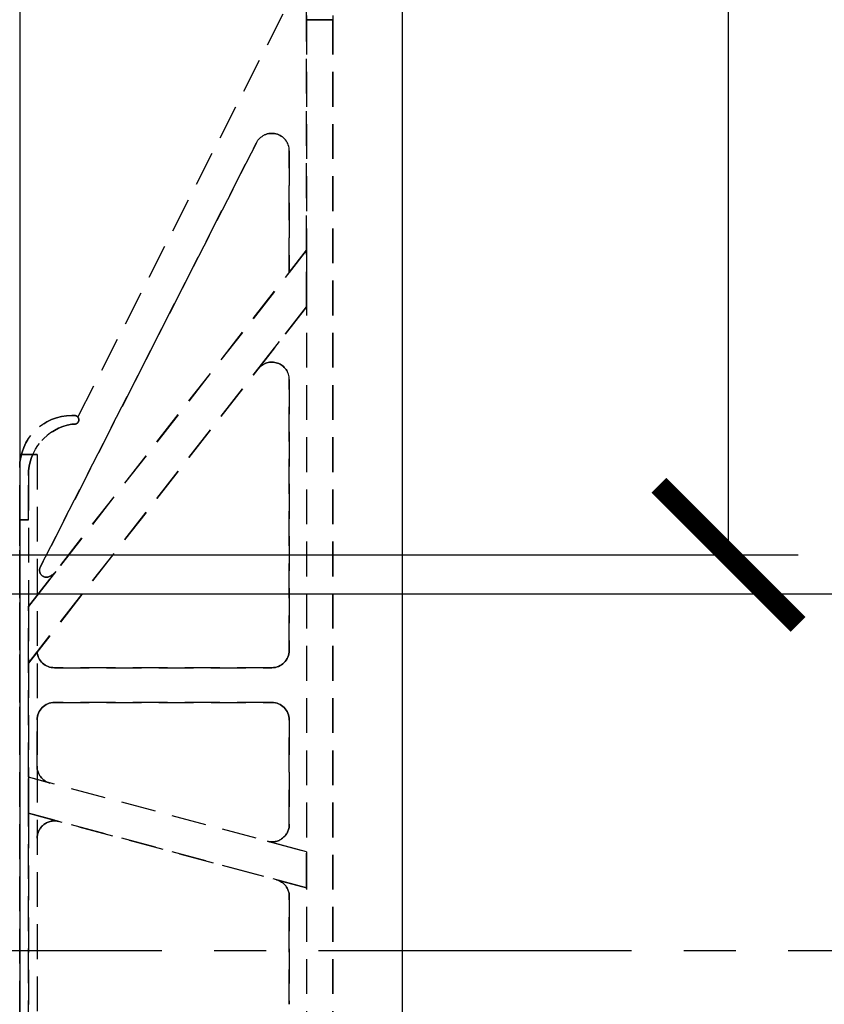
# Model space of a CAD drawing. Units: inches. Extents: x 365 to 800, y 23 to 134.
# Drawn here: x 788 to 794, y 54 to 61 of the extents above; entities that cross this region are included whole.
import ezdxf

# ---------------------------------------------------------------- set-up
doc = ezdxf.new("R2010")
doc.units = ezdxf.units.IN
doc.header["$MEASUREMENT"] = 0
doc.linetypes.add('CENTER2', pattern=[1.125, 0.75, -0.125, 0.125, -0.125])
doc.linetypes.add('HIDDEN', pattern=[0.375, 0.25, -0.125])
for name, color, linetype in [('Block', 1, 'Continuous'), ('Dim', 7, 'Continuous'), ('Text', 7, 'Continuous'), ('Webs', 6, 'Continuous')]:
    doc.layers.add(name, color=color, linetype=linetype)

# ---------------------------------------------------------------- blocks, each defined once
blk = doc.blocks.new('_ArchTick')
at = {"color": 0, "linetype": 'ByBlock', "const_width": 0.15}
blk.add_lwpolyline([(-0.5, -0.5), (0.5, 0.5)], dxfattribs=at)

msp = doc.modelspace()

# ---------------------------------------------------------------- linework, layer by layer
at = {"layer": 'Block', "elevation": -0.04761}
for points in [[(788.36007, 62.00236), (788.36007, 46.00236)], [(791.11007, 62.00236), (791.11007, 46.00236)]]:
    msp.add_lwpolyline(points, dxfattribs=at)
at = {"layer": 'Dim', "linetype": 'CENTER2', "ltscale": 3}
msp.add_line((783.75759, 54.00202), (796.39108, 54.00202), dxfattribs=at)
at = {"layer": 'Text'}
for p, q in [((793.4539, 56.84511, -0.04761), (793.4539, 62.00236, -0.04761)), ((783.88607, 56.84511, -0.04761), (793.9539, 56.84511, -0.04761)), ((782.8757, 56.56386, -0.04761), (797.52177, 56.56386, -0.04761))]:
    msp.add_line(p, q, dxfattribs=at)
at = {"layer": 'Webs', "linetype": 'HIDDEN', "extrusion": (-0.891007, 0.45399, 0)}
for p, q in [((790.42257, 61.06486, -0.61011), (788.77718, 57.83561, -0.61011)), ((790.42257, 61.06486, -0.48511), (788.77718, 57.83561, -0.48511)), ((788.77718, 57.83561, -0.48511), (788.77718, 57.83561, -0.61011))]:
    msp.add_line(p, q, dxfattribs=at)
at = {"layer": 'Webs', "linetype": 'HIDDEN', "extrusion": (0, 0, -1)}
for p, q in [((790.42257, 61.06486, -0.61011), (788.77718, 57.83561, -0.61011)), ((790.42257, 61.06486, -0.61011), (790.42257, 59.03342, -0.61011)), ((790.61007, 60.68986, -1.29761), (790.42257, 60.68986, -1.29761)), ((790.61007, 47.31486, -1.29761), (790.61007, 60.68986, -1.29761)), ((790.06119, 59.80495, -0.61011), (788.50797, 56.75658, -0.61011)), ((790.29757, 59.7482, -0.61011), (790.29757, 58.87343, -0.61011)), ((788.42257, 56.47354, -0.67261), (790.42257, 59.03342, -0.67261)), ((790.29757, 58.87343, -0.61011), (790.42257, 59.03342, -0.61011)), ((790.42257, 59.03342, -0.67261), (790.42257, 58.62736, -0.67261)), ((790.42257, 58.62736, -0.67261), (788.42257, 56.06747, -0.67261)), ((790.07407, 58.1813, -0.61011), (790.42257, 58.62736, -0.61011)), ((790.29757, 58.10434, -0.61011), (790.29757, 56.15861, -0.61011)), ((788.75382, 57.78361, -0.61011), (788.73507, 57.78361, -0.61011)), ((788.42257, 57.41385, -0.61011), (788.42257, 56.47354, -0.61011)), ((788.36007, 57.09611, -1.04761), (788.36007, 50.90861, -1.04761)), ((788.42257, 57.09611, -1.04761), (788.36007, 57.09611, -1.04761)), ((788.61873, 56.72461, -0.61011), (788.42257, 56.47354, -0.61011)), ((788.42257, 56.06747, -0.67261), (788.42257, 56.47354, -0.67261)), ((788.48507, 56.14747, -0.61011), (788.42257, 56.06747, -0.61011)), ((788.42257, 55.24667, -0.61011), (788.42257, 56.06747, -0.61011)), ((790.17257, 56.03361, -0.61011), (788.60957, 56.03361, -0.61011)), ((788.61007, 55.78361, -0.61011), (790.17257, 55.78361, -0.61011)), ((788.48507, 55.32584, -0.61011), (788.48507, 55.65861, -0.61011)), ((790.29757, 55.65861, -0.61011), (790.29757, 54.90717, -0.61011)), ((790.42257, 54.71077, -0.67261), (788.42257, 55.24667, -0.67261)), ((788.42257, 54.98785, -0.67261), (788.42257, 55.24667, -0.67261)), ((788.57772, 55.2051, -0.61011), (788.42257, 55.24667, -0.61011)), ((790.42257, 54.45196, -0.67261), (788.42257, 54.98785, -0.67261)), ((788.42257, 54.98785, -0.61011), (788.64242, 54.92894, -0.61011)), ((788.42257, 53.01686, -0.61011), (788.42257, 54.98785, -0.61011)), ((790.14022, 54.78643, -0.61011), (790.42257, 54.71077, -0.61011)), ((790.42257, 54.71077, -0.67261), (790.42257, 54.45196, -0.67261)), ((790.20492, 54.51027, -0.61011), (790.42257, 54.45196, -0.61011)), ((790.29757, 54.38953, -0.61011), (790.29757, 53.61518, -0.61011))]:
    msp.add_line(p, q, dxfattribs=at)
at = {"layer": 'Webs', "linetype": 'HIDDEN'}
for p, q in [((790.42257, 61.06486, -0.48511), (788.77718, 57.83561, -0.48511)), ((790.42257, 59.03342, -0.48511), (790.42257, 61.06486, -0.48511)), ((790.42257, 60.68986, 0.20239), (790.61007, 60.68986, 0.20239)), ((790.61007, 60.68986, 0.20239), (790.61007, 47.31486, 0.20239)), ((788.50797, 56.75658, -0.48511), (790.06119, 59.80495, -0.48511)), ((790.29757, 58.87343, -0.48511), (790.29757, 59.7482, -0.48511)), ((790.42257, 59.03342, -0.42261), (788.42257, 56.47354, -0.42261)), ((790.42257, 59.03342, -0.48511), (790.29757, 58.87343, -0.48511)), ((790.42257, 58.62736, -0.42261), (790.42257, 59.03342, -0.42261)), ((788.42257, 56.06747, -0.42261), (790.42257, 58.62736, -0.42261)), ((790.42257, 58.62736, -0.48511), (790.07407, 58.1813, -0.48511)), ((790.29757, 56.15861, -0.48511), (790.29757, 58.10434, -0.48511)), ((788.73507, 57.78361, -0.48511), (788.75382, 57.78361, -0.48511)), ((788.36007, 57.56486, -0.07886), (788.36007, 50.43986, -0.07886)), ((788.36007, 57.56486, -0.07886), (788.48507, 57.56486, -0.07886)), ((788.48507, 57.56486, -0.04761), (788.36007, 57.56486, -0.04761)), ((788.36007, 57.56486, -0.04761), (788.36007, 50.43986, -0.04761)), ((788.48507, 57.56486, -0.07886), (788.48507, 50.43986, -0.07886)), ((788.48507, 57.56486, -0.04761), (788.48507, 50.43986, -0.04761)), ((788.36007, 55.50325, -0.51636), (788.36007, 57.37736, -0.51636)), ((788.36007, 57.37736, -0.51636), (788.36007, 55.50325, -0.51636)), ((788.42257, 57.41385, -0.48511), (788.42257, 56.47354, -0.48511)), ((788.36007, 50.90861, -0.04761), (788.36007, 57.09611, -0.04761)), ((788.36007, 57.09611, -0.04761), (788.42257, 57.09611, -0.04761)), ((788.61873, 56.72461, -0.48511), (788.42257, 56.47354, -0.48511)), ((788.42257, 56.47354, -0.42261), (788.42257, 56.06747, -0.42261)), ((788.42257, 56.06747, -0.48511), (788.48507, 56.14747, -0.48511)), ((788.42257, 56.06747, -0.48511), (788.42257, 55.24667, -0.48511)), ((788.60957, 56.03361, -0.48511), (790.17257, 56.03361, -0.48511)), ((790.17257, 55.78361, -0.48511), (788.61007, 55.78361, -0.48511)), ((788.48507, 55.65861, -0.48511), (788.48507, 55.32584, -0.48511)), ((790.29757, 54.90717, -0.48511), (790.29757, 55.65861, -0.48511)), ((788.36007, 55.50325, -0.64136), (788.36007, 55.50325, -0.51636)), ((788.36007, 55.50325, -0.51636), (788.36007, 55.50325, -0.64136)), ((790.42257, 54.71077, -0.42261), (788.42257, 55.24667, -0.42261)), ((788.42257, 55.24667, -0.42261), (788.42257, 54.98785, -0.42261)), ((788.57772, 55.2051, -0.48511), (788.42257, 55.24667, -0.48511)), ((788.42257, 54.98785, -0.42261), (790.42257, 54.45196, -0.42261)), ((788.64242, 54.92894, -0.48511), (788.42257, 54.98785, -0.48511)), ((788.42257, 54.98785, -0.48511), (788.42257, 53.01686, -0.48511)), ((790.14022, 54.78643, -0.48511), (790.42257, 54.71077, -0.48511)), ((790.42257, 54.45196, -0.42261), (790.42257, 54.71077, -0.42261)), ((790.42257, 54.45196, -0.48511), (790.20492, 54.51027, -0.48511)), ((790.29757, 53.61518, -0.48511), (790.29757, 54.38953, -0.48511))]:
    msp.add_line(p, q, dxfattribs=at)
at = {"layer": 'Webs', "linetype": 'HIDDEN', "extrusion": (2.38276e-11, 0.242536, 0.970143)}
for p, q in [((790.42257, 61.09611, 0.10083), (790.42257, 60.68986, 0.20239)), ((790.61007, 61.09611, 0.10083), (790.61007, 60.68986, 0.20239))]:
    msp.add_line(p, q, dxfattribs=at)
at = {"layer": 'Webs', "linetype": 'HIDDEN', "extrusion": (-1, 9.82451e-11, 0)}
for p, q in [((790.42257, 59.03342, -0.48511), (790.42257, 61.06486, -0.48511)), ((790.42257, 61.06486, -0.61011), (790.42257, 59.03342, -0.61011)), ((790.42257, 60.68986, -1.29761), (790.42257, 47.31486, -1.29761)), ((790.29757, 59.7482, -0.48511), (790.29757, 59.7482, -0.61011)), ((790.29757, 58.87343, -0.48511), (790.29757, 59.7482, -0.48511)), ((790.29757, 59.7482, -0.61011), (790.29757, 58.87343, -0.61011)), ((790.42257, 58.62736, -0.42261), (790.42257, 59.03342, -0.42261)), ((790.42257, 59.03342, -0.42261), (790.42257, 59.03342, -0.48511)), ((790.42257, 59.03342, -0.61011), (790.42257, 59.03342, -0.67261)), ((790.42257, 59.03342, -0.67261), (790.42257, 58.62736, -0.67261)), ((790.29757, 58.87343, -0.48511), (790.29757, 58.87343, -0.61011)), ((790.42257, 58.62736, -0.48511), (790.42257, 58.62736, -0.42261)), ((790.42257, 58.62736, -0.67261), (790.42257, 58.62736, -0.61011)), ((790.29757, 58.10434, -0.61011), (790.29757, 56.15861, -0.61011)), ((790.29757, 56.15861, -0.48511), (790.29757, 58.10434, -0.48511)), ((790.29757, 58.10434, -0.48511), (790.29757, 58.10434, -0.61011)), ((788.36007, 57.47111, -0.11011), (788.36007, 57.09611, -0.04761)), ((788.36007, 57.47111, -0.11011), (788.36007, 57.47111, -0.98511)), ((788.36007, 57.09611, -1.04761), (788.36007, 57.47111, -0.98511)), ((788.36007, 50.90861, -0.04761), (788.36007, 57.09611, -0.04761)), ((788.36007, 57.09611, -1.04761), (788.36007, 50.90861, -1.04761)), ((790.29757, 56.15861, -0.61011), (790.29757, 56.15861, -0.48511)), ((790.29757, 55.65861, -0.61011), (790.29757, 54.90717, -0.61011)), ((790.29757, 54.90717, -0.48511), (790.29757, 55.65861, -0.48511)), ((790.29757, 55.65861, -0.48511), (790.29757, 55.65861, -0.61011)), ((790.29757, 54.90717, -0.61011), (790.29757, 54.90717, -0.48511)), ((790.42257, 54.45196, -0.42261), (790.42257, 54.71077, -0.42261)), ((790.42257, 54.71077, -0.42261), (790.42257, 54.71077, -0.48511)), ((790.42257, 54.71077, -0.61011), (790.42257, 54.71077, -0.67261)), ((790.42257, 54.71077, -0.67261), (790.42257, 54.45196, -0.67261)), ((790.42257, 54.45196, -0.48511), (790.42257, 54.45196, -0.42261)), ((790.42257, 54.45196, -0.67261), (790.42257, 54.45196, -0.61011)), ((790.29757, 54.38953, -0.61011), (790.29757, 53.61518, -0.61011)), ((790.29757, 53.61518, -0.48511), (790.29757, 54.38953, -0.48511)), ((790.29757, 54.38953, -0.48511), (790.29757, 54.38953, -0.61011)), ((790.29757, 53.61518, -0.61011), (790.29757, 53.61518, -0.48511))]:
    msp.add_line(p, q, dxfattribs=at)
at = {"layer": 'Webs', "linetype": 'HIDDEN', "extrusion": (1, -9.82445e-11, 0)}
msp.add_line((790.61007, 61.09611, -1.19604), (790.61007, 60.68986, -1.29761), dxfattribs=at)
at = {"layer": 'Webs', "linetype": 'HIDDEN', "extrusion": (2.38276e-11, 0.242536, -0.970143)}
msp.add_line((790.61007, 61.09611, -1.19604), (790.61007, 60.68986, -1.29761), dxfattribs=at)
at = {"layer": 'Webs', "linetype": 'HIDDEN', "extrusion": (1, -9.82451e-11, 0)}
for p, q in [((790.61007, 60.68986, 0.20239), (790.61007, 47.31486, 0.20239)), ((790.61007, 47.31486, -1.29761), (790.61007, 60.68986, -1.29761)), ((788.42257, 57.41385, -0.99465), (788.42257, 57.09611, -1.04761)), ((788.42257, 57.41385, -0.99465), (788.42257, 57.41385, -0.61011)), ((788.42257, 57.41385, -0.61011), (788.42257, 56.47354, -0.61011)), ((788.42257, 57.09611, -0.04761), (788.42257, 57.41385, -0.10056)), ((788.42257, 57.41385, -0.48511), (788.42257, 57.41385, -0.10056)), ((788.42257, 57.41385, -0.48511), (788.42257, 56.47354, -0.48511)), ((788.42257, 56.47354, -0.67261), (788.42257, 56.47354, -0.61011)), ((788.42257, 56.06747, -0.67261), (788.42257, 56.47354, -0.67261)), ((788.42257, 56.47354, -0.48511), (788.42257, 56.47354, -0.42261)), ((788.42257, 56.47354, -0.42261), (788.42257, 56.06747, -0.42261)), ((788.42257, 56.06747, -0.61011), (788.42257, 56.06747, -0.67261)), ((788.42257, 55.24667, -0.61011), (788.42257, 56.06747, -0.61011)), ((788.42257, 56.06747, -0.42261), (788.42257, 56.06747, -0.48511)), ((788.42257, 56.06747, -0.48511), (788.42257, 55.24667, -0.48511)), ((788.48507, 55.65861, -0.61011), (788.48507, 55.65861, -0.48511)), ((788.48507, 55.32584, -0.61011), (788.48507, 55.65861, -0.61011)), ((788.48507, 55.65861, -0.48511), (788.48507, 55.32584, -0.48511)), ((788.48507, 55.32584, -0.48511), (788.48507, 55.32584, -0.61011)), ((788.42257, 54.98785, -0.67261), (788.42257, 55.24667, -0.67261)), ((788.42257, 55.24667, -0.67261), (788.42257, 55.24667, -0.61011)), ((788.42257, 55.24667, -0.42261), (788.42257, 54.98785, -0.42261)), ((788.42257, 55.24667, -0.48511), (788.42257, 55.24667, -0.42261)), ((788.42257, 53.01686, -0.61011), (788.42257, 54.98785, -0.61011)), ((788.42257, 54.98785, -0.61011), (788.42257, 54.98785, -0.67261)), ((788.42257, 54.98785, -0.48511), (788.42257, 53.01686, -0.48511)), ((788.42257, 54.98785, -0.42261), (788.42257, 54.98785, -0.48511)), ((788.48507, 54.8082, -0.61011), (788.48507, 54.8082, -0.48511))]:
    msp.add_line(p, q, dxfattribs=at)
at = {"layer": 'Webs', "linetype": 'HIDDEN', "extrusion": (0.891007, -0.45399, 0)}
for p, q in [((788.50797, 56.75658, -0.48511), (790.06119, 59.80495, -0.48511)), ((790.06119, 59.80495, -0.61011), (788.50797, 56.75658, -0.61011)), ((790.06119, 59.80495, -0.61011), (790.06119, 59.80495, -0.48511)), ((788.50797, 56.75658, -0.48511), (788.50797, 56.75658, -0.61011))]:
    msp.add_line(p, q, dxfattribs=at)
at = {"layer": 'Webs', "linetype": 'HIDDEN', "extrusion": (9.82451e-11, 1, 0)}
for p, q in [((790.06119, 59.80495, -0.61011), (790.06119, 59.80495, -0.48511)), ((790.29757, 59.7482, -0.48511), (790.29757, 59.7482, -0.61011)), ((790.07407, 58.1813, -0.61011), (790.07407, 58.1813, -0.48511)), ((790.29757, 58.10434, -0.48511), (790.29757, 58.10434, -0.61011)), ((788.75382, 57.84611, -0.17261), (788.73507, 57.84611, -0.17261)), ((788.73507, 57.84611, -0.92261), (788.73507, 57.84611, -0.17261)), ((788.73507, 57.84611, -0.92261), (788.75382, 57.84611, -0.92261)), ((788.73507, 57.84611, -0.92261), (788.73507, 57.84611, -0.17261)), ((788.75382, 57.84611, -0.17261), (788.75382, 57.84611, -0.92261)), ((788.75382, 57.84611, -0.17261), (788.75382, 57.84611, -0.92261)), ((788.77718, 57.83561, -0.48511), (788.77718, 57.83561, -0.61011)), ((788.73507, 57.78361, -0.16219), (788.73507, 57.78361, -0.48511)), ((788.73507, 57.78361, -0.61011), (788.73507, 57.78361, -0.93302)), ((788.75382, 57.78361, -0.48511), (788.75382, 57.78361, -0.16219)), ((788.75382, 57.78361, -0.93302), (788.75382, 57.78361, -0.61011)), ((788.36007, 57.47111, -0.11011), (788.36007, 57.47111, -0.98511)), ((788.42257, 57.41385, -0.48511), (788.42257, 57.41385, -0.10056)), ((788.42257, 57.41385, -0.99465), (788.42257, 57.41385, -0.61011)), ((788.50797, 56.75658, -0.48511), (788.50797, 56.75658, -0.61011)), ((788.57406, 56.68876, -0.61011), (788.57406, 56.68876, -0.48511)), ((788.57406, 56.68876, -0.61011), (788.57406, 56.68876, -0.48511)), ((788.61873, 56.72461, -0.61011), (788.61873, 56.72461, -0.48511)), ((788.48507, 56.14747, -0.48511), (788.48507, 56.14747, -0.61011)), ((790.29757, 56.15861, -0.61011), (790.29757, 56.15861, -0.48511)), ((788.60957, 56.03361, -0.61011), (788.60957, 56.03361, -0.48511)), ((788.60957, 56.03361, -0.61011), (788.60957, 56.03361, -0.48511)), ((790.17257, 56.03361, -0.61011), (788.60957, 56.03361, -0.61011)), ((788.60957, 56.03361, -0.48511), (790.17257, 56.03361, -0.48511)), ((790.17257, 56.03361, -0.48511), (790.17257, 56.03361, -0.61011)), ((790.17257, 56.03361, -0.48511), (790.17257, 56.03361, -0.61011)), ((788.61007, 55.78361, -0.48511), (788.61007, 55.78361, -0.61011)), ((790.17257, 55.78361, -0.61011), (790.17257, 55.78361, -0.48511)), ((788.48507, 55.65861, -0.61011), (788.48507, 55.65861, -0.48511)), ((790.29757, 55.65861, -0.48511), (790.29757, 55.65861, -0.61011)), ((788.48507, 55.32584, -0.48511), (788.48507, 55.32584, -0.61011)), ((788.57772, 55.2051, -0.61011), (788.57772, 55.2051, -0.48511)), ((788.64242, 54.92894, -0.48511), (788.64242, 54.92894, -0.61011)), ((790.29757, 54.90717, -0.61011), (790.29757, 54.90717, -0.48511)), ((788.48507, 54.8082, -0.61011), (788.48507, 54.8082, -0.48511)), ((790.14022, 54.78643, -0.48511), (790.14022, 54.78643, -0.61011)), ((790.20492, 54.51027, -0.61011), (790.20492, 54.51027, -0.48511)), ((790.29757, 54.38953, -0.48511), (790.29757, 54.38953, -0.61011)), ((790.29757, 53.61518, -0.61011), (790.29757, 53.61518, -0.48511))]:
    msp.add_line(p, q, dxfattribs=at)
at = {"layer": 'Webs', "linetype": 'HIDDEN', "extrusion": (-0.788011, 0.615661, 0)}
for p, q in [((788.42257, 56.47354, -0.67261), (790.42257, 59.03342, -0.67261)), ((790.42257, 59.03342, -0.42261), (788.42257, 56.47354, -0.42261)), ((790.29757, 58.87343, -0.61011), (790.42257, 59.03342, -0.61011)), ((790.42257, 59.03342, -0.48511), (790.29757, 58.87343, -0.48511)), ((790.42257, 59.03342, -0.61011), (790.42257, 59.03342, -0.67261)), ((790.42257, 59.03342, -0.42261), (790.42257, 59.03342, -0.48511)), ((790.29757, 58.87343, -0.48511), (790.29757, 58.87343, -0.61011)), ((788.61873, 56.72461, -0.61011), (788.42257, 56.47354, -0.61011)), ((788.61873, 56.72461, -0.48511), (788.42257, 56.47354, -0.48511)), ((788.61873, 56.72461, -0.61011), (788.61873, 56.72461, -0.48511)), ((788.42257, 56.47354, -0.67261), (788.42257, 56.47354, -0.61011)), ((788.42257, 56.47354, -0.48511), (788.42257, 56.47354, -0.42261))]:
    msp.add_line(p, q, dxfattribs=at)
at = {"layer": 'Webs', "linetype": 'HIDDEN', "extrusion": (0.788011, -0.615661, 0)}
for p, q in [((788.42257, 56.06747, -0.42261), (790.42257, 58.62736, -0.42261)), ((790.42257, 58.62736, -0.67261), (788.42257, 56.06747, -0.67261)), ((790.42257, 58.62736, -0.48511), (790.07407, 58.1813, -0.48511)), ((790.07407, 58.1813, -0.61011), (790.42257, 58.62736, -0.61011)), ((790.42257, 58.62736, -0.48511), (790.42257, 58.62736, -0.42261)), ((790.42257, 58.62736, -0.67261), (790.42257, 58.62736, -0.61011)), ((790.07407, 58.1813, -0.61011), (790.07407, 58.1813, -0.48511)), ((788.42257, 56.06747, -0.48511), (788.48507, 56.14747, -0.48511)), ((788.48507, 56.14747, -0.61011), (788.42257, 56.06747, -0.61011)), ((788.48507, 56.14747, -0.48511), (788.48507, 56.14747, -0.61011)), ((788.42257, 56.06747, -0.42261), (788.42257, 56.06747, -0.48511)), ((788.42257, 56.06747, -0.61011), (788.42257, 56.06747, -0.67261))]:
    msp.add_line(p, q, dxfattribs=at)
at = {"layer": 'Webs', "linetype": 'HIDDEN', "extrusion": (1.61516e-11, 0.164399, 0.986394)}
for p, q in [((788.75382, 57.84611, -0.17261), (788.73507, 57.84611, -0.17261)), ((788.73507, 57.78361, -0.16219), (788.75382, 57.78361, -0.16219)), ((788.36007, 57.47111, -0.11011), (788.36007, 57.09611, -0.04761)), ((788.42257, 57.09611, -0.04761), (788.42257, 57.41385, -0.10056)), ((788.36007, 57.09611, -0.04761), (788.42257, 57.09611, -0.04761))]:
    msp.add_line(p, q, dxfattribs=at)
at = {"layer": 'Webs', "linetype": 'HIDDEN', "extrusion": (1.61513e-11, 0.164399, -0.986394)}
for p, q in [((788.73507, 57.84611, -0.92261), (788.75382, 57.84611, -0.92261)), ((788.75382, 57.78361, -0.93302), (788.73507, 57.78361, -0.93302)), ((788.36007, 57.09611, -1.04761), (788.36007, 57.47111, -0.98511)), ((788.42257, 57.41385, -0.99465), (788.42257, 57.09611, -1.04761)), ((788.42257, 57.09611, -1.04761), (788.36007, 57.09611, -1.04761))]:
    msp.add_line(p, q, dxfattribs=at)
at = {"layer": 'Webs', "linetype": 'HIDDEN', "extrusion": (-9.82445e-11, -1, 0)}
for p, q in [((788.73507, 57.78361, -0.48511), (788.75382, 57.78361, -0.48511)), ((788.73507, 57.78361, -0.16219), (788.73507, 57.78361, -0.48511)), ((788.73507, 57.78361, -0.16219), (788.75382, 57.78361, -0.16219)), ((788.75382, 57.78361, -0.61011), (788.73507, 57.78361, -0.61011)), ((788.73507, 57.78361, -0.61011), (788.73507, 57.78361, -0.93302)), ((788.75382, 57.78361, -0.93302), (788.73507, 57.78361, -0.93302)), ((788.75382, 57.78361, -0.48511), (788.75382, 57.78361, -0.16219)), ((788.75382, 57.78361, -0.93302), (788.75382, 57.78361, -0.61011)), ((788.61007, 55.78361, -0.48511), (788.61007, 55.78361, -0.61011)), ((790.17257, 55.78361, -0.48511), (788.61007, 55.78361, -0.48511)), ((788.61007, 55.78361, -0.61011), (790.17257, 55.78361, -0.61011)), ((790.17257, 55.78361, -0.61011), (790.17257, 55.78361, -0.48511))]:
    msp.add_line(p, q, dxfattribs=at)
at = {"layer": 'Webs', "linetype": 'HIDDEN', "extrusion": (-1, 1.22461e-16, 2.22045e-16)}
for p, q in [((788.36007, 57.56486, -1.07886), (788.36007, 50.43986, -1.07886)), ((788.36007, 57.56486, -1.07886), (788.36007, 57.56486, -0.07886)), ((788.36007, 57.56486, -0.07886), (788.36007, 50.43986, -0.07886))]:
    msp.add_line(p, q, dxfattribs=at)
at = {"layer": 'Webs', "linetype": 'HIDDEN', "extrusion": (1.22461e-16, 1, -1.60814e-16)}
for p, q in [((788.36007, 57.56486, -1.07886), (788.36007, 57.56486, -0.07886)), ((788.36007, 57.56486, -0.07886), (788.48507, 57.56486, -0.07886)), ((788.48507, 57.56486, -1.07886), (788.36007, 57.56486, -1.07886)), ((788.48507, 57.56486, -0.07886), (788.48507, 57.56486, -1.07886))]:
    msp.add_line(p, q, dxfattribs=at)
at = {"layer": 'Webs', "linetype": 'HIDDEN', "extrusion": (-2.22045e-16, -1.60814e-16, -1)}
for p, q in [((788.48507, 57.56486, -1.07886), (788.36007, 57.56486, -1.07886)), ((788.36007, 57.56486, -1.07886), (788.36007, 50.43986, -1.07886)), ((788.48507, 57.56486, -1.07886), (788.48507, 50.43986, -1.07886))]:
    msp.add_line(p, q, dxfattribs=at)
at = {"layer": 'Webs', "linetype": 'HIDDEN', "extrusion": (-1, 9.82445e-11, -2.22045e-16)}
for p, q in [((788.36007, 57.56486, -0.04761), (788.36007, 50.43986, -0.04761)), ((788.36007, 57.56486, -0.04761), (788.36007, 57.56486, -1.04761)), ((788.36007, 57.56486, -1.04761), (788.36007, 50.43986, -1.04761))]:
    msp.add_line(p, q, dxfattribs=at)
at = {"layer": 'Webs', "linetype": 'HIDDEN', "extrusion": (9.82445e-11, 1, -1.60814e-16)}
for p, q in [((788.48507, 57.56486, -0.04761), (788.36007, 57.56486, -0.04761)), ((788.36007, 57.56486, -1.04761), (788.48507, 57.56486, -1.04761)), ((788.36007, 57.56486, -0.04761), (788.36007, 57.56486, -1.04761)), ((788.48507, 57.56486, -1.04761), (788.48507, 57.56486, -0.04761))]:
    msp.add_line(p, q, dxfattribs=at)
at = {"layer": 'Webs', "linetype": 'HIDDEN', "extrusion": (2.22045e-16, -1.60814e-16, -1)}
for p, q in [((788.36007, 57.56486, -1.04761), (788.36007, 50.43986, -1.04761)), ((788.36007, 57.56486, -1.04761), (788.48507, 57.56486, -1.04761)), ((788.48507, 57.56486, -1.04761), (788.48507, 50.43986, -1.04761))]:
    msp.add_line(p, q, dxfattribs=at)
at = {"layer": 'Webs', "linetype": 'HIDDEN', "extrusion": (1, -1.22461e-16, -2.22045e-16)}
for p, q in [((788.48507, 57.56486, -0.07886), (788.48507, 50.43986, -0.07886)), ((788.48507, 57.56486, -0.07886), (788.48507, 57.56486, -1.07886)), ((788.48507, 57.56486, -1.07886), (788.48507, 50.43986, -1.07886))]:
    msp.add_line(p, q, dxfattribs=at)
at = {"layer": 'Webs', "linetype": 'HIDDEN', "extrusion": (1, -9.82445e-11, 2.22045e-16)}
for p, q in [((788.48507, 57.56486, -1.04761), (788.48507, 50.43986, -1.04761)), ((788.48507, 57.56486, -1.04761), (788.48507, 57.56486, -0.04761)), ((788.48507, 57.56486, -0.04761), (788.48507, 50.43986, -0.04761))]:
    msp.add_line(p, q, dxfattribs=at)
at = {"layer": 'Webs', "linetype": 'HIDDEN', "extrusion": (-2.22045e-16, 1.60814e-16, -1)}
msp.add_line((788.36007, 57.37736, -0.64136), (788.36007, 55.50325, -0.64136), dxfattribs=at)
at = {"layer": 'Webs', "linetype": 'HIDDEN', "extrusion": (-4.54625e-13, 1, 1.60814e-16)}
msp.add_line((788.36007, 57.37736, -0.51636), (788.36007, 57.37736, -0.64136), dxfattribs=at)
at = {"layer": 'Webs', "linetype": 'HIDDEN', "extrusion": (-1, -4.54625e-13, 2.22045e-16)}
for p, q in [((788.36007, 55.50325, -0.51636), (788.36007, 57.37736, -0.51636)), ((788.36007, 57.37736, -0.64136), (788.36007, 55.50325, -0.64136)), ((788.36007, 57.37736, -0.51636), (788.36007, 57.37736, -0.64136)), ((788.36007, 55.50325, -0.64136), (788.36007, 55.50325, -0.51636))]:
    msp.add_line(p, q, dxfattribs=at)
at = {"layer": 'Webs', "linetype": 'HIDDEN', "extrusion": (2.22045e-16, 1.60814e-16, -1)}
msp.add_line((788.36007, 55.50325, -0.64136), (788.36007, 57.37736, -0.64136), dxfattribs=at)
at = {"layer": 'Webs', "linetype": 'HIDDEN', "extrusion": (-9.8699e-11, 1, 1.60814e-16)}
msp.add_line((788.36007, 57.37736, -0.64136), (788.36007, 57.37736, -0.51636), dxfattribs=at)
at = {"layer": 'Webs', "linetype": 'HIDDEN', "extrusion": (-1, -9.8699e-11, -2.22045e-16)}
for p, q in [((788.36007, 55.50325, -0.64136), (788.36007, 57.37736, -0.64136)), ((788.36007, 57.37736, -0.51636), (788.36007, 55.50325, -0.51636)), ((788.36007, 57.37736, -0.64136), (788.36007, 57.37736, -0.51636)), ((788.36007, 55.50325, -0.51636), (788.36007, 55.50325, -0.64136))]:
    msp.add_line(p, q, dxfattribs=at)
at = {"layer": 'Webs', "linetype": 'HIDDEN', "extrusion": (0.258819, 0.965926, 0)}
for p, q in [((788.57772, 55.2051, -0.48511), (788.42257, 55.24667, -0.48511)), ((788.42257, 55.24667, -0.48511), (788.42257, 55.24667, -0.42261)), ((788.57772, 55.2051, -0.61011), (788.42257, 55.24667, -0.61011)), ((790.42257, 54.71077, -0.42261), (788.42257, 55.24667, -0.42261)), ((788.42257, 55.24667, -0.67261), (788.42257, 55.24667, -0.61011)), ((790.42257, 54.71077, -0.67261), (788.42257, 55.24667, -0.67261)), ((788.57772, 55.2051, -0.61011), (788.57772, 55.2051, -0.48511)), ((790.14022, 54.78643, -0.48511), (790.42257, 54.71077, -0.48511)), ((790.14022, 54.78643, -0.48511), (790.14022, 54.78643, -0.61011)), ((790.14022, 54.78643, -0.61011), (790.42257, 54.71077, -0.61011)), ((790.42257, 54.71077, -0.42261), (790.42257, 54.71077, -0.48511)), ((790.42257, 54.71077, -0.61011), (790.42257, 54.71077, -0.67261))]:
    msp.add_line(p, q, dxfattribs=at)
at = {"layer": 'Webs', "linetype": 'HIDDEN', "extrusion": (-0.258819, -0.965926, 0)}
for p, q in [((788.42257, 54.98785, -0.61011), (788.64242, 54.92894, -0.61011)), ((788.42257, 54.98785, -0.61011), (788.42257, 54.98785, -0.67261)), ((788.64242, 54.92894, -0.48511), (788.42257, 54.98785, -0.48511)), ((790.42257, 54.45196, -0.67261), (788.42257, 54.98785, -0.67261)), ((788.42257, 54.98785, -0.42261), (788.42257, 54.98785, -0.48511)), ((788.42257, 54.98785, -0.42261), (790.42257, 54.45196, -0.42261)), ((788.64242, 54.92894, -0.48511), (788.64242, 54.92894, -0.61011)), ((790.20492, 54.51027, -0.61011), (790.42257, 54.45196, -0.61011)), ((790.20492, 54.51027, -0.61011), (790.20492, 54.51027, -0.48511)), ((790.42257, 54.45196, -0.48511), (790.20492, 54.51027, -0.48511)), ((790.42257, 54.45196, -0.67261), (790.42257, 54.45196, -0.61011)), ((790.42257, 54.45196, -0.48511), (790.42257, 54.45196, -0.42261))]:
    msp.add_line(p, q, dxfattribs=at)
at = {"layer": 'Webs', "linetype": 'HIDDEN', "extrusion": (0, 0, -1)}
for centre, radius, start, end in [((-790.17257, 59.7482, 0.61011), 0.125, 27, 180), ((-790.17257, 59.7482, 0.61011), 0.125, 27, 180), ((-790.17257, 58.10434, 0.61011), 0.125, 38, 180), ((-790.17257, 58.10434, 0.61011), 0.125, 38, 180), ((-788.75382, 57.81486, 0.48511), 0.03125, 138.391362, 270), ((-788.75382, 57.81486, 0.61011), 0.03125, 138.391362, 270), ((-788.79757, 57.41385, 0.61011), 0.375, 0, 80.405932), ((-788.79757, 57.41385, 0.61011), 0.375, 0, 80.405932), ((-788.55252, 56.73388, 0.61011), 0.05, 244.491854, 27), ((-788.55252, 56.73388, 0.61011), 0.05, 244.491854, 27), ((-788.52023, 56.80157, 0.61011), 0.125, 218, 244.491854), ((-788.52023, 56.80157, 0.61011), 0.125, 218, 244.491854), ((-788.60957, 56.15861, 0.61011), 0.125, 270, 354.888438), ((-788.60957, 56.15861, 0.61011), 0.125, 270, 354.888438), ((-790.17257, 56.15861, 0.61011), 0.125, 180, 270), ((-790.17257, 56.15861, 0.61011), 0.125, 180, 270), ((-788.61007, 55.65861, 0.61011), 0.125, 0, 90), ((-788.61007, 55.65861, 0.61011), 0.125, 0, 90), ((-790.17257, 55.65861, 0.61011), 0.125, 90, 180), ((-790.17257, 55.65861, 0.61011), 0.125, 90, 180), ((-788.61007, 55.32584, 0.61011), 0.125, 285, 0), ((-788.61007, 55.32584, 0.61011), 0.125, 285, 0), ((-788.61007, 54.8082, 0.61011), 0.125, 0, 105), ((-788.61007, 54.8082, 0.61011), 0.125, 0, 105), ((-790.17257, 54.90717, 0.61011), 0.125, 180, 285), ((-790.17257, 54.90717, 0.61011), 0.125, 180, 285), ((-790.17257, 54.38953, 0.61011), 0.125, 105, 180), ((-790.17257, 54.38953, 0.61011), 0.125, 105, 180)]:
    msp.add_arc(centre, radius, start, end, dxfattribs=at)
at = {"layer": 'Webs', "linetype": 'HIDDEN'}
for centre, radius, start, end in [((790.17257, 59.7482, -0.48511), 0.125, 360, 153), ((790.17257, 59.7482, -0.48511), 0.125, 360, 153), ((790.17257, 58.10434, -0.48511), 0.125, 360, 142), ((790.17257, 58.10434, -0.48511), 0.125, 360, 142), ((788.75382, 57.81486, -0.61011), 0.03125, 270, 41.608638), ((788.75382, 57.81486, -0.48511), 0.03125, 270, 41.608638), ((788.79757, 57.41385, -0.48511), 0.375, 99.594068, 180), ((788.79757, 57.41385, -0.48511), 0.375, 99.594068, 180), ((788.55252, 56.73388, -0.48511), 0.05, 153, 295.508146), ((788.55252, 56.73388, -0.48511), 0.05, 153, 295.508146), ((788.52023, 56.80157, -0.48511), 0.125, 295.508146, 322), ((788.52023, 56.80157, -0.48511), 0.125, 295.508146, 322), ((788.60957, 56.15861, -0.48511), 0.125, 185.111562, 270), ((788.60957, 56.15861, -0.48511), 0.125, 185.111562, 270), ((790.17257, 56.15861, -0.48511), 0.125, 270, 360), ((790.17257, 56.15861, -0.48511), 0.125, 270, 360), ((788.61007, 55.65861, -0.48511), 0.125, 90, 180), ((788.61007, 55.65861, -0.48511), 0.125, 90, 180), ((790.17257, 55.65861, -0.48511), 0.125, 360, 90), ((790.17257, 55.65861, -0.48511), 0.125, 360, 90), ((788.61007, 55.32584, -0.48511), 0.125, 180, 255), ((788.61007, 55.32584, -0.48511), 0.125, 180, 255), ((788.61007, 54.8082, -0.48511), 0.125, 75, 180), ((788.61007, 54.8082, -0.48511), 0.125, 75, 180), ((790.17257, 54.90717, -0.48511), 0.125, 255, 360), ((790.17257, 54.90717, -0.48511), 0.125, 255, 360), ((790.17257, 54.38953, -0.48511), 0.125, 360, 75), ((790.17257, 54.38953, -0.48511), 0.125, 360, 75)]:
    msp.add_arc(centre, radius, start, end, dxfattribs=at)
at = {"layer": 'Webs', "linetype": 'HIDDEN', "extrusion": (-1.61516e-11, -0.164399, -0.986394)}
for centre, major_axis, start_param, end_param in [((788.73507, 57.47111, -0.11011), (0, 0.375, -0.0625), 4.712389, 6.2831853), ((788.75382, 57.81486, -0.1674), (0, -0.03125, 0.00521), 3.1415927, 6.2831853), ((788.79757, 57.41385, -0.10056), (0, 0.375, -0.0625), -1.5707963, -0.1674481), ((788.79757, 57.41385, -0.10056), (0, 0.375, -0.0625), -1.5707963, -0.1674481)]:
    msp.add_ellipse(centre, major_axis=major_axis, ratio=0.9863939, start_param=start_param, end_param=end_param, dxfattribs=at)
at = {"layer": 'Webs', "linetype": 'HIDDEN', "extrusion": (1.61516e-11, 0.164399, 0.986394)}
for centre, major_axis, end_param in [((788.73507, 57.47111, -0.11011), (0, 0.375, -0.0625), 1.5707963), ((788.75382, 57.81486, -0.1674), (0, -0.03125, 0.00521), 3.1415927)]:
    msp.add_ellipse(centre, major_axis=major_axis, ratio=0.9863939, start_param=0, end_param=end_param, dxfattribs=at)
at = {"layer": 'Webs', "linetype": 'HIDDEN', "extrusion": (1.61513e-11, 0.164399, -0.986394)}
for centre, major_axis, start_param in [((788.73507, 57.47111, -0.98511), (0, 0.375, 0.0625), -1.5707963), ((788.75382, 57.81486, -0.92781), (0, -0.03125, -0.00521), -3.1415927)]:
    msp.add_ellipse(centre, major_axis=major_axis, ratio=0.9863939, start_param=start_param, end_param=0, dxfattribs=at)
at = {"layer": 'Webs', "linetype": 'HIDDEN', "extrusion": (-1.61513e-11, -0.164399, 0.986394)}
for centre, major_axis, start_param, end_param in [((788.73507, 57.47111, -0.98511), (0, 0.375, 0.0625), 6.2831853, 7.8539816), ((788.75382, 57.81486, -0.92781), (0, -0.03125, -0.00521), 6.2831853, 9.424778), ((788.79757, 57.41385, -0.99465), (0, 0.375, 0.0625), 0.1674481, 1.5707963), ((788.79757, 57.41385, -0.99465), (0, 0.375, 0.0625), 0.1674481, 1.5707963)]:
    msp.add_ellipse(centre, major_axis=major_axis, ratio=0.9863939, start_param=start_param, end_param=end_param, dxfattribs=at)

# ---------------------------------------------------------------- block references
at = {"layer": 'Text', "rotation": 270}
msp.add_blockref('_ArchTick', (793.4539, 56.84511, -0.04761), dxfattribs=at)

doc.saveas('drawing.dxf')
